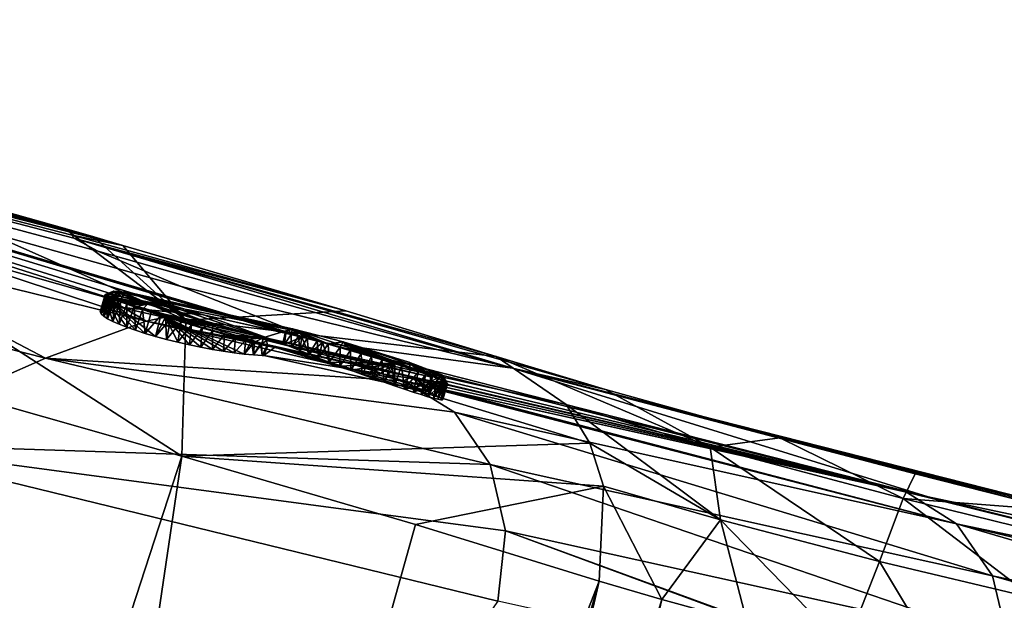
# Model space of a CAD drawing. Units: millimetres. Extents: x -29 to 165, y 0 to 143.
# Drawn here: x 52 to 68, y 128 to 137 of the extents above; entities that cross this region are included whole.
import ezdxf

# ---------------------------------------------------------------- set-up
doc = ezdxf.new("R2010")
doc.units = ezdxf.units.MM
doc.header["$LTSCALE"] = 52.148148
for name, color, linetype in [('100', 7, 'CONTINUOUS'), ('101', 7, 'CONTINUOUS'), ('102', 7, 'CONTINUOUS'), ('107', 7, 'CONTINUOUS'), ('122', 7, 'CONTINUOUS'), ('123', 7, 'CONTINUOUS'), ('124', 7, 'CONTINUOUS'), ('125', 7, 'CONTINUOUS'), ('126', 7, 'CONTINUOUS'), ('133', 7, 'CONTINUOUS'), ('134', 7, 'CONTINUOUS'), ('135', 7, 'CONTINUOUS'), ('136', 7, 'CONTINUOUS'), ('78', 7, 'CONTINUOUS'), ('79', 7, 'CONTINUOUS'), ('80', 7, 'CONTINUOUS'), ('81', 7, 'CONTINUOUS'), ('82', 7, 'CONTINUOUS'), ('83', 7, 'CONTINUOUS'), ('84', 7, 'CONTINUOUS'), ('85', 7, 'CONTINUOUS'), ('87', 7, 'CONTINUOUS'), ('88', 7, 'CONTINUOUS'), ('89', 7, 'CONTINUOUS'), ('90', 7, 'CONTINUOUS'), ('91', 7, 'CONTINUOUS'), ('92', 7, 'CONTINUOUS'), ('99', 7, 'CONTINUOUS')]:
    doc.layers.add(name, color=color, linetype=linetype)

msp = doc.modelspace()

# ---------------------------------------------------------------- linework, layer by layer
at = {"layer": '100', "linetype": 'Continuous'}
for points in [[(53.587, 132.88, -13.352), (54.967, 132.578, -11.337), (53.576, 132.702, -13.372), (53.587, 132.88, -13.352)], [(54.967, 132.578, -11.337), (53.605, 132.698, -13.329), (53.576, 132.702, -13.372), (54.967, 132.578, -11.337)], [(53.605, 132.698, -13.329), (54.967, 132.578, -11.337), (56.241, 132.115, -9.482), (53.605, 132.698, -13.329)], [(54.967, 132.578, -11.337), (56.278, 132.283, -9.422), (56.241, 132.115, -9.482), (54.967, 132.578, -11.337)], [(56.241, 132.115, -9.482), (56.278, 132.283, -9.422), (56.268, 132.106, -9.442), (56.241, 132.115, -9.482)]]:
    msp.add_3dface(points, dxfattribs=at)
at = {"layer": '101', "linetype": 'Continuous'}
for points in [[(53.32, 132.591, -14.468), (53.587, 132.88, -13.352), (53.304, 132.623, -14.281), (53.32, 132.591, -14.468)], [(53.304, 132.623, -14.281), (53.587, 132.88, -13.352), (53.312, 132.651, -14.094), (53.304, 132.623, -14.281)], [(53.312, 132.651, -14.094), (53.587, 132.88, -13.352), (53.343, 132.672, -13.906), (53.312, 132.651, -14.094)], [(53.359, 132.555, -14.65), (53.587, 132.88, -13.352), (53.32, 132.591, -14.468), (53.359, 132.555, -14.65)], [(53.343, 132.672, -13.906), (53.587, 132.88, -13.352), (53.397, 132.688, -13.721), (53.343, 132.672, -13.906)], [(53.378, 132.87, -14.735), (53.587, 132.88, -13.352), (53.359, 132.555, -14.65), (53.378, 132.87, -14.735)], [(53.421, 132.514, -14.825), (53.378, 132.87, -14.735), (53.359, 132.555, -14.65), (53.421, 132.514, -14.825)], [(54.355, 132.539, -15.724), (53.378, 132.87, -14.735), (54.193, 132.228, -15.58), (54.355, 132.539, -15.724)], [(54.193, 132.228, -15.58), (53.378, 132.87, -14.735), (54.024, 132.278, -15.5), (54.193, 132.228, -15.58)], [(54.024, 132.278, -15.5), (53.378, 132.87, -14.735), (53.869, 132.328, -15.398), (54.024, 132.278, -15.5)], [(53.869, 132.328, -15.398), (53.378, 132.87, -14.735), (53.729, 132.377, -15.278), (53.869, 132.328, -15.398)], [(53.729, 132.377, -15.278), (53.378, 132.87, -14.735), (53.607, 132.425, -15.141), (53.729, 132.377, -15.278)], [(53.607, 132.425, -15.141), (53.378, 132.87, -14.735), (53.504, 132.471, -14.99), (53.607, 132.425, -15.141)], [(53.504, 132.471, -14.99), (53.378, 132.87, -14.735), (53.421, 132.514, -14.825), (53.504, 132.471, -14.99)], [(53.397, 132.688, -13.721), (53.587, 132.88, -13.352), (53.475, 132.698, -13.542), (53.397, 132.688, -13.721)], [(53.587, 132.88, -13.352), (53.576, 132.702, -13.372), (53.475, 132.698, -13.542), (53.587, 132.88, -13.352)], [(54.371, 132.18, -15.637), (54.355, 132.539, -15.724), (54.193, 132.228, -15.58), (54.371, 132.18, -15.637)], [(55.739, 132.154, -15.425), (54.355, 132.539, -15.724), (55.621, 131.945, -15.37), (55.739, 132.154, -15.425)], [(55.621, 131.945, -15.37), (54.355, 132.539, -15.724), (55.457, 131.965, -15.479), (55.621, 131.945, -15.37)], [(55.457, 131.965, -15.479), (54.355, 132.539, -15.724), (55.285, 131.99, -15.564), (55.457, 131.965, -15.479)], [(55.285, 131.99, -15.564), (54.355, 132.539, -15.724), (55.108, 132.02, -15.625), (55.285, 131.99, -15.564)], [(55.108, 132.02, -15.625), (54.355, 132.539, -15.724), (54.925, 132.054, -15.663), (55.108, 132.02, -15.625)], [(54.925, 132.054, -15.663), (54.355, 132.539, -15.724), (54.739, 132.093, -15.678), (54.925, 132.054, -15.663)], [(54.739, 132.093, -15.678), (54.355, 132.539, -15.724), (54.554, 132.135, -15.67), (54.739, 132.093, -15.678)], [(54.554, 132.135, -15.67), (54.355, 132.539, -15.724), (54.371, 132.18, -15.637), (54.554, 132.135, -15.67)], [(55.773, 131.931, -15.239), (55.739, 132.154, -15.425), (55.621, 131.945, -15.37), (55.773, 131.931, -15.239)], [(55.89, 132.118, -15.276), (55.739, 132.154, -15.425), (55.773, 131.931, -15.239), (55.89, 132.118, -15.276)], [(55.909, 131.924, -15.087), (55.89, 132.118, -15.276), (55.773, 131.931, -15.239), (55.909, 131.924, -15.087)], [(56.005, 132.092, -15.128), (55.89, 132.118, -15.276), (55.909, 131.924, -15.087), (56.005, 132.092, -15.128)]]:
    msp.add_3dface(points, dxfattribs=at)
at = {"layer": '102', "linetype": 'Continuous'}
for points in [[(55.939, 131.92, -15.046), (56.005, 132.092, -15.128), (55.909, 131.924, -15.087), (55.939, 131.92, -15.046)], [(56.129, 132.065, -14.948), (56.005, 132.092, -15.128), (55.939, 131.92, -15.046), (56.129, 132.065, -14.948)], [(56.129, 132.065, -14.948), (55.939, 131.92, -15.046), (58.575, 131.337, -11.198), (56.129, 132.065, -14.948)], [(56.223, 132.045, -14.81), (56.129, 132.065, -14.948), (58.575, 131.337, -11.198), (56.223, 132.045, -14.81)], [(57.512, 131.762, -12.932), (56.223, 132.045, -14.81), (58.575, 131.337, -11.198), (57.512, 131.762, -12.932)], [(58.294, 131.587, -11.787), (57.512, 131.762, -12.932), (58.575, 131.337, -11.198), (58.294, 131.587, -11.787)], [(58.42, 131.558, -11.603), (58.294, 131.587, -11.787), (58.575, 131.337, -11.198), (58.42, 131.558, -11.603)], [(58.573, 131.524, -11.379), (58.42, 131.558, -11.603), (58.575, 131.337, -11.198), (58.573, 131.524, -11.379)], [(58.634, 131.51, -11.29), (58.573, 131.524, -11.379), (58.575, 131.337, -11.198), (58.634, 131.51, -11.29)], [(58.601, 131.329, -11.158), (58.634, 131.51, -11.29), (58.575, 131.337, -11.198), (58.601, 131.329, -11.158)], [(58.696, 131.496, -11.198), (58.634, 131.51, -11.29), (58.601, 131.329, -11.158), (58.696, 131.496, -11.198)]]:
    msp.add_3dface(points, dxfattribs=at)
at = {"layer": '107', "linetype": 'Continuous'}
for points in [[(59.675, 131.905, 11.632), (60.805, 131.132, 12.364), (63.125, 130.445, 9.922), (59.675, 131.905, 11.632)], [(61.44, 131.374, 9.394), (59.675, 131.905, 11.632), (63.125, 130.445, 9.922), (61.44, 131.374, 9.394)], [(64.243, 130.597, 7.872), (61.44, 131.374, 9.394), (63.125, 130.445, 9.922), (64.243, 130.597, 7.872)], [(60.805, 131.132, 12.364), (61.184, 130.512, 12.67), (63.291, 129.275, 10.88), (60.805, 131.132, 12.364)], [(60.805, 131.132, 12.364), (63.291, 129.275, 10.88), (63.125, 130.445, 9.922), (60.805, 131.132, 12.364)], [(61.184, 130.512, 12.67), (61.404, 129.817, 12.904), (63.291, 129.275, 10.88), (61.184, 130.512, 12.67)], [(64.243, 130.597, 7.872), (63.125, 130.445, 9.922), (66.229, 129.617, 9.074), (64.243, 130.597, 7.872)], [(66.425, 130.017, 7.562), (64.243, 130.597, 7.872), (66.229, 129.617, 9.074), (66.425, 130.017, 7.562)], [(63.291, 129.275, 10.88), (65.851, 128.602, 10.137), (63.125, 130.445, 9.922), (63.291, 129.275, 10.88)], [(63.125, 130.445, 9.922), (65.851, 128.602, 10.137), (66.229, 129.617, 9.074), (63.125, 130.445, 9.922)], [(68.751, 129.423, 7.959), (66.425, 130.017, 7.562), (66.229, 129.617, 9.074), (68.751, 129.423, 7.959)], [(61.338, 128.286, 13.113), (62.346, 127.993, 11.804), (61.404, 129.817, 12.904), (61.338, 128.286, 13.113)], [(61.404, 129.817, 12.904), (62.346, 127.993, 11.804), (63.291, 129.275, 10.88), (61.404, 129.817, 12.904)], [(65.851, 128.602, 10.137), (68.333, 128.012, 10.728), (66.229, 129.617, 9.074), (65.851, 128.602, 10.137)], [(68.751, 129.423, 7.959), (66.229, 129.617, 9.074), (69.127, 128.906, 9.803), (68.751, 129.423, 7.959)], [(66.229, 129.617, 9.074), (68.333, 128.012, 10.728), (69.127, 128.906, 9.803), (66.229, 129.617, 9.074)], [(62.346, 127.993, 11.804), (63.719, 127.616, 10.915), (63.291, 129.275, 10.88), (62.346, 127.993, 11.804)], [(63.719, 127.616, 10.915), (65.303, 127.207, 10.548), (63.291, 129.275, 10.88), (63.719, 127.616, 10.915)], [(63.291, 129.275, 10.88), (65.303, 127.207, 10.548), (65.851, 128.602, 10.137), (63.291, 129.275, 10.88)], [(65.303, 127.207, 10.548), (66.925, 126.818, 10.742), (65.851, 128.602, 10.137), (65.303, 127.207, 10.548)], [(65.851, 128.602, 10.137), (66.925, 126.818, 10.742), (68.333, 128.012, 10.728), (65.851, 128.602, 10.137)], [(66.925, 126.818, 10.742), (68.401, 126.492, 11.477), (68.333, 128.012, 10.728), (66.925, 126.818, 10.742)]]:
    msp.add_3dface(points, dxfattribs=at)
at = {"layer": '122', "color": 1, "linetype": 'Continuous'}
for points in [[(54.066, 132.746, -15.348), (53.517, 132.957, -14.388), (55.122, 132.422, -15.566), (54.066, 132.746, -15.348)], [(53.517, 132.957, -14.388), (53.761, 132.935, -13.4), (55.122, 132.422, -15.566), (53.517, 132.957, -14.388)], [(55.122, 132.422, -15.566), (53.761, 132.935, -13.4), (55.939, 132.209, -15.002), (55.122, 132.422, -15.566)], [(53.761, 132.935, -13.4), (56.396, 132.352, -9.552), (55.939, 132.209, -15.002), (53.761, 132.935, -13.4)], [(55.939, 132.209, -15.002), (56.396, 132.352, -9.552), (58.575, 131.626, -11.154), (55.939, 132.209, -15.002)], [(58.575, 131.626, -11.154), (56.396, 132.352, -9.552), (57.213, 132.139, -8.988), (58.575, 131.626, -11.154)], [(58.269, 131.816, -9.206), (58.819, 131.604, -10.166), (57.213, 132.139, -8.988), (58.269, 131.816, -9.206)], [(58.819, 131.604, -10.166), (58.575, 131.626, -11.154), (57.213, 132.139, -8.988), (58.819, 131.604, -10.166)]]:
    msp.add_3dface(points, dxfattribs=at)
at = {"layer": '123', "linetype": 'Continuous'}
for points in [[(53.655, 132.865, -13.338), (56.333, 132.342, -9.51), (53.697, 132.926, -13.358), (53.655, 132.865, -13.338)], [(56.29, 132.282, -9.49), (56.333, 132.342, -9.51), (53.655, 132.865, -13.338), (56.29, 132.282, -9.49)], [(56.396, 132.352, -9.552), (53.761, 132.935, -13.4), (53.697, 132.926, -13.358), (56.396, 132.352, -9.552)], [(56.333, 132.342, -9.51), (56.396, 132.352, -9.552), (53.697, 132.926, -13.358), (56.333, 132.342, -9.51)]]:
    msp.add_3dface(points, dxfattribs=at)
at = {"layer": '124', "linetype": 'Continuous'}
for points in [[(53.383, 132.902, -14.191), (53.517, 132.957, -14.388), (53.393, 132.889, -14.396), (53.383, 132.902, -14.191)], [(53.4, 132.908, -13.987), (53.517, 132.957, -14.388), (53.383, 132.902, -14.191), (53.4, 132.908, -13.987)], [(53.517, 132.957, -14.388), (54.066, 132.746, -15.348), (53.393, 132.889, -14.396), (53.517, 132.957, -14.388)], [(53.393, 132.889, -14.396), (54.066, 132.746, -15.348), (53.424, 132.871, -14.57), (53.393, 132.889, -14.396)], [(53.442, 132.905, -13.794), (53.517, 132.957, -14.388), (53.4, 132.908, -13.987), (53.442, 132.905, -13.794)], [(53.424, 132.871, -14.57), (54.066, 132.746, -15.348), (53.474, 132.847, -14.739), (53.424, 132.871, -14.57)], [(53.503, 132.896, -13.618), (53.517, 132.957, -14.388), (53.442, 132.905, -13.794), (53.503, 132.896, -13.618)], [(53.474, 132.847, -14.739), (54.066, 132.746, -15.348), (53.542, 132.819, -14.9), (53.474, 132.847, -14.739)], [(53.577, 132.882, -13.465), (53.517, 132.957, -14.388), (53.503, 132.896, -13.618), (53.577, 132.882, -13.465)], [(53.655, 132.865, -13.338), (53.517, 132.957, -14.388), (53.577, 132.882, -13.465), (53.655, 132.865, -13.338)], [(53.517, 132.957, -14.388), (53.655, 132.865, -13.338), (53.697, 132.926, -13.358), (53.517, 132.957, -14.388)], [(53.761, 132.935, -13.4), (53.517, 132.957, -14.388), (53.697, 132.926, -13.358), (53.761, 132.935, -13.4)], [(53.542, 132.819, -14.9), (54.066, 132.746, -15.348), (53.629, 132.786, -15.051), (53.542, 132.819, -14.9)], [(53.629, 132.786, -15.051), (54.066, 132.746, -15.348), (53.732, 132.748, -15.19), (53.629, 132.786, -15.051)], [(53.732, 132.748, -15.19), (54.066, 132.746, -15.348), (53.85, 132.707, -15.315), (53.732, 132.748, -15.19)], [(53.85, 132.707, -15.315), (54.066, 132.746, -15.348), (53.982, 132.662, -15.425), (53.85, 132.707, -15.315)], [(54.066, 132.746, -15.348), (55.122, 132.422, -15.566), (53.982, 132.662, -15.425), (54.066, 132.746, -15.348)], [(53.982, 132.662, -15.425), (55.122, 132.422, -15.566), (54.125, 132.615, -15.517), (53.982, 132.662, -15.425)], [(54.125, 132.615, -15.517), (55.122, 132.422, -15.566), (54.279, 132.566, -15.591), (54.125, 132.615, -15.517)], [(54.279, 132.566, -15.591), (55.122, 132.422, -15.566), (54.439, 132.516, -15.646), (54.279, 132.566, -15.591)], [(54.439, 132.516, -15.646), (55.122, 132.422, -15.566), (54.606, 132.465, -15.68), (54.439, 132.516, -15.646)], [(54.606, 132.465, -15.68), (55.122, 132.422, -15.566), (54.775, 132.414, -15.694), (54.606, 132.465, -15.68)], [(54.775, 132.414, -15.694), (55.122, 132.422, -15.566), (54.945, 132.364, -15.687), (54.775, 132.414, -15.694)], [(54.945, 132.364, -15.687), (55.122, 132.422, -15.566), (55.113, 132.316, -15.659), (54.945, 132.364, -15.687)], [(55.113, 132.316, -15.659), (55.122, 132.422, -15.566), (55.304, 132.262, -15.6), (55.113, 132.316, -15.659)], [(55.122, 132.422, -15.566), (55.939, 132.209, -15.002), (55.304, 132.262, -15.6), (55.122, 132.422, -15.566)], [(55.304, 132.262, -15.6), (55.939, 132.209, -15.002), (55.483, 132.213, -15.516), (55.304, 132.262, -15.6)], [(55.483, 132.213, -15.516), (55.939, 132.209, -15.002), (55.645, 132.171, -15.412), (55.483, 132.213, -15.516)], [(55.645, 132.171, -15.412), (55.939, 132.209, -15.002), (55.785, 132.135, -15.294), (55.645, 132.171, -15.412)], [(55.785, 132.135, -15.294), (55.939, 132.209, -15.002), (55.899, 132.108, -15.172), (55.785, 132.135, -15.294)], [(55.899, 132.108, -15.172), (55.939, 132.209, -15.002), (55.986, 132.163, -15.041), (55.899, 132.108, -15.172)], [(55.989, 132.087, -15.054), (55.899, 132.108, -15.172), (55.986, 132.163, -15.041), (55.989, 132.087, -15.054)]]:
    msp.add_3dface(points, dxfattribs=at)
at = {"layer": '125', "linetype": 'Continuous'}
for points in [[(55.986, 132.163, -15.041), (55.939, 132.209, -15.002), (58.621, 131.579, -11.193), (55.986, 132.163, -15.041)], [(55.939, 132.209, -15.002), (58.575, 131.626, -11.154), (58.621, 131.579, -11.193), (55.939, 132.209, -15.002)], [(58.624, 131.504, -11.207), (55.986, 132.163, -15.041), (58.621, 131.579, -11.193), (58.624, 131.504, -11.207)], [(55.989, 132.087, -15.054), (55.986, 132.163, -15.041), (58.624, 131.504, -11.207), (55.989, 132.087, -15.054)]]:
    msp.add_3dface(points, dxfattribs=at)
at = {"layer": '126', "linetype": 'Continuous'}
for points in [[(56.333, 132.342, -9.51), (56.29, 132.282, -9.49), (56.379, 132.262, -9.372), (56.333, 132.342, -9.51)], [(56.396, 132.352, -9.552), (56.333, 132.342, -9.51), (56.379, 132.262, -9.372), (56.396, 132.352, -9.552)], [(56.494, 132.234, -9.25), (56.396, 132.352, -9.552), (56.379, 132.262, -9.372), (56.494, 132.234, -9.25)], [(56.634, 132.199, -9.133), (56.396, 132.352, -9.552), (56.494, 132.234, -9.25), (56.634, 132.199, -9.133)], [(56.796, 132.156, -9.028), (56.396, 132.352, -9.552), (56.634, 132.199, -9.133), (56.796, 132.156, -9.028)], [(56.975, 132.107, -8.944), (56.396, 132.352, -9.552), (56.796, 132.156, -9.028), (56.975, 132.107, -8.944)], [(57.213, 132.139, -8.988), (56.396, 132.352, -9.552), (56.975, 132.107, -8.944), (57.213, 132.139, -8.988)], [(57.166, 132.054, -8.886), (57.213, 132.139, -8.988), (56.975, 132.107, -8.944), (57.166, 132.054, -8.886)], [(57.334, 132.006, -8.858), (57.213, 132.139, -8.988), (57.166, 132.054, -8.886), (57.334, 132.006, -8.858)], [(57.673, 131.905, -8.864), (57.213, 132.139, -8.988), (57.504, 131.956, -8.85), (57.673, 131.905, -8.864)], [(58, 131.804, -8.953), (57.213, 132.139, -8.988), (57.839, 131.854, -8.899), (58, 131.804, -8.953)], [(58.297, 131.707, -9.12), (57.213, 132.139, -8.988), (58.154, 131.755, -9.027), (58.297, 131.707, -9.12)], [(58.269, 131.816, -9.206), (57.213, 132.139, -8.988), (58.297, 131.707, -9.12), (58.269, 131.816, -9.206)], [(57.504, 131.956, -8.85), (57.213, 132.139, -8.988), (57.334, 132.006, -8.858), (57.504, 131.956, -8.85)], [(57.839, 131.854, -8.899), (57.213, 132.139, -8.988), (57.673, 131.905, -8.864), (57.839, 131.854, -8.899)], [(58.154, 131.755, -9.027), (57.213, 132.139, -8.988), (58, 131.804, -8.953), (58.154, 131.755, -9.027)], [(58.429, 131.663, -9.229), (58.269, 131.816, -9.206), (58.297, 131.707, -9.12), (58.429, 131.663, -9.229)], [(58.65, 131.584, -9.494), (58.269, 131.816, -9.206), (58.547, 131.621, -9.355), (58.65, 131.584, -9.494)], [(58.805, 131.522, -9.806), (58.269, 131.816, -9.206), (58.737, 131.551, -9.645), (58.805, 131.522, -9.806)], [(58.885, 131.481, -10.148), (58.269, 131.816, -9.206), (58.855, 131.499, -9.974), (58.885, 131.481, -10.148)], [(58.855, 131.499, -9.974), (58.269, 131.816, -9.206), (58.805, 131.522, -9.806), (58.855, 131.499, -9.974)], [(58.547, 131.621, -9.355), (58.269, 131.816, -9.206), (58.429, 131.663, -9.229), (58.547, 131.621, -9.355)], [(58.737, 131.551, -9.645), (58.269, 131.816, -9.206), (58.65, 131.584, -9.494), (58.737, 131.551, -9.645)], [(58.819, 131.604, -10.166), (58.269, 131.816, -9.206), (58.885, 131.481, -10.148), (58.819, 131.604, -10.166)], [(58.575, 131.626, -11.154), (58.819, 131.604, -10.166), (58.621, 131.579, -11.193), (58.575, 131.626, -11.154)], [(58.819, 131.604, -10.166), (58.624, 131.504, -11.207), (58.621, 131.579, -11.193), (58.819, 131.604, -10.166)], [(58.624, 131.504, -11.207), (58.819, 131.604, -10.166), (58.702, 131.487, -11.08), (58.624, 131.504, -11.207)], [(58.702, 131.487, -11.08), (58.819, 131.604, -10.166), (58.776, 131.473, -10.927), (58.702, 131.487, -11.08)], [(58.776, 131.473, -10.927), (58.819, 131.604, -10.166), (58.837, 131.464, -10.751), (58.776, 131.473, -10.927)], [(58.895, 131.467, -10.354), (58.819, 131.604, -10.166), (58.885, 131.481, -10.148), (58.895, 131.467, -10.354)], [(58.837, 131.464, -10.751), (58.819, 131.604, -10.166), (58.879, 131.462, -10.557), (58.837, 131.464, -10.751)], [(58.879, 131.462, -10.557), (58.819, 131.604, -10.166), (58.895, 131.467, -10.354), (58.879, 131.462, -10.557)]]:
    msp.add_3dface(points, dxfattribs=at)
at = {"layer": '133', "linetype": 'Continuous'}
for points in [[(53.605, 132.698, -13.329), (56.241, 132.115, -9.482), (53.655, 132.865, -13.338), (53.605, 132.698, -13.329)], [(56.241, 132.115, -9.482), (56.29, 132.282, -9.49), (53.655, 132.865, -13.338), (56.241, 132.115, -9.482)]]:
    msp.add_3dface(points, dxfattribs=at)
at = {"layer": '134', "linetype": 'Continuous'}
for points in [[(53.304, 132.623, -14.281), (53.312, 132.651, -14.094), (53.383, 132.902, -14.191), (53.304, 132.623, -14.281)], [(53.304, 132.623, -14.281), (53.383, 132.902, -14.191), (53.393, 132.889, -14.396), (53.304, 132.623, -14.281)], [(53.32, 132.591, -14.468), (53.304, 132.623, -14.281), (53.393, 132.889, -14.396), (53.32, 132.591, -14.468)], [(53.312, 132.651, -14.094), (53.343, 132.672, -13.906), (53.4, 132.908, -13.987), (53.312, 132.651, -14.094)], [(53.312, 132.651, -14.094), (53.4, 132.908, -13.987), (53.383, 132.902, -14.191), (53.312, 132.651, -14.094)], [(53.32, 132.591, -14.468), (53.393, 132.889, -14.396), (53.424, 132.871, -14.57), (53.32, 132.591, -14.468)], [(53.359, 132.555, -14.65), (53.32, 132.591, -14.468), (53.424, 132.871, -14.57), (53.359, 132.555, -14.65)], [(53.343, 132.672, -13.906), (53.442, 132.905, -13.794), (53.4, 132.908, -13.987), (53.343, 132.672, -13.906)], [(53.343, 132.672, -13.906), (53.397, 132.688, -13.721), (53.442, 132.905, -13.794), (53.343, 132.672, -13.906)], [(53.359, 132.555, -14.65), (53.424, 132.871, -14.57), (53.474, 132.847, -14.739), (53.359, 132.555, -14.65)], [(53.421, 132.514, -14.825), (53.359, 132.555, -14.65), (53.474, 132.847, -14.739), (53.421, 132.514, -14.825)], [(53.397, 132.688, -13.721), (53.503, 132.896, -13.618), (53.442, 132.905, -13.794), (53.397, 132.688, -13.721)], [(53.397, 132.688, -13.721), (53.475, 132.698, -13.542), (53.503, 132.896, -13.618), (53.397, 132.688, -13.721)], [(53.421, 132.514, -14.825), (53.474, 132.847, -14.739), (53.542, 132.819, -14.9), (53.421, 132.514, -14.825)], [(53.475, 132.698, -13.542), (53.577, 132.882, -13.465), (53.503, 132.896, -13.618), (53.475, 132.698, -13.542)], [(53.475, 132.698, -13.542), (53.576, 132.702, -13.372), (53.577, 132.882, -13.465), (53.475, 132.698, -13.542)], [(53.576, 132.702, -13.372), (53.605, 132.698, -13.329), (53.577, 132.882, -13.465), (53.576, 132.702, -13.372)], [(53.605, 132.698, -13.329), (53.655, 132.865, -13.338), (53.577, 132.882, -13.465), (53.605, 132.698, -13.329)], [(53.504, 132.471, -14.99), (53.421, 132.514, -14.825), (53.542, 132.819, -14.9), (53.504, 132.471, -14.99)], [(53.504, 132.471, -14.99), (53.542, 132.819, -14.9), (53.629, 132.786, -15.051), (53.504, 132.471, -14.99)], [(53.607, 132.425, -15.141), (53.504, 132.471, -14.99), (53.629, 132.786, -15.051), (53.607, 132.425, -15.141)], [(53.607, 132.425, -15.141), (53.629, 132.786, -15.051), (53.732, 132.748, -15.19), (53.607, 132.425, -15.141)], [(53.729, 132.377, -15.278), (53.607, 132.425, -15.141), (53.732, 132.748, -15.19), (53.729, 132.377, -15.278)], [(53.729, 132.377, -15.278), (53.732, 132.748, -15.19), (53.85, 132.707, -15.315), (53.729, 132.377, -15.278)], [(53.869, 132.328, -15.398), (53.729, 132.377, -15.278), (53.85, 132.707, -15.315), (53.869, 132.328, -15.398)], [(53.869, 132.328, -15.398), (53.85, 132.707, -15.315), (53.982, 132.662, -15.425), (53.869, 132.328, -15.398)], [(54.024, 132.278, -15.5), (53.869, 132.328, -15.398), (53.982, 132.662, -15.425), (54.024, 132.278, -15.5)], [(54.024, 132.278, -15.5), (53.982, 132.662, -15.425), (54.125, 132.615, -15.517), (54.024, 132.278, -15.5)], [(54.024, 132.278, -15.5), (54.125, 132.615, -15.517), (54.279, 132.566, -15.591), (54.024, 132.278, -15.5)], [(54.193, 132.228, -15.58), (54.024, 132.278, -15.5), (54.279, 132.566, -15.591), (54.193, 132.228, -15.58)], [(54.193, 132.228, -15.58), (54.279, 132.566, -15.591), (54.439, 132.516, -15.646), (54.193, 132.228, -15.58)], [(54.371, 132.18, -15.637), (54.193, 132.228, -15.58), (54.439, 132.516, -15.646), (54.371, 132.18, -15.637)], [(54.371, 132.18, -15.637), (54.439, 132.516, -15.646), (54.606, 132.465, -15.68), (54.371, 132.18, -15.637)], [(54.554, 132.135, -15.67), (54.371, 132.18, -15.637), (54.606, 132.465, -15.68), (54.554, 132.135, -15.67)], [(54.554, 132.135, -15.67), (54.606, 132.465, -15.68), (54.775, 132.414, -15.694), (54.554, 132.135, -15.67)], [(54.739, 132.093, -15.678), (54.554, 132.135, -15.67), (54.775, 132.414, -15.694), (54.739, 132.093, -15.678)], [(54.739, 132.093, -15.678), (54.775, 132.414, -15.694), (54.945, 132.364, -15.687), (54.739, 132.093, -15.678)], [(54.925, 132.054, -15.663), (54.739, 132.093, -15.678), (54.945, 132.364, -15.687), (54.925, 132.054, -15.663)], [(54.925, 132.054, -15.663), (54.945, 132.364, -15.687), (55.113, 132.316, -15.659), (54.925, 132.054, -15.663)], [(55.108, 132.02, -15.625), (54.925, 132.054, -15.663), (55.113, 132.316, -15.659), (55.108, 132.02, -15.625)], [(55.108, 132.02, -15.625), (55.113, 132.316, -15.659), (55.304, 132.262, -15.6), (55.108, 132.02, -15.625)], [(55.285, 131.99, -15.564), (55.108, 132.02, -15.625), (55.304, 132.262, -15.6), (55.285, 131.99, -15.564)], [(55.285, 131.99, -15.564), (55.304, 132.262, -15.6), (55.483, 132.213, -15.516), (55.285, 131.99, -15.564)], [(55.457, 131.965, -15.479), (55.285, 131.99, -15.564), (55.483, 132.213, -15.516), (55.457, 131.965, -15.479)], [(55.457, 131.965, -15.479), (55.483, 132.213, -15.516), (55.645, 132.171, -15.412), (55.457, 131.965, -15.479)], [(55.621, 131.945, -15.37), (55.457, 131.965, -15.479), (55.645, 132.171, -15.412), (55.621, 131.945, -15.37)], [(55.621, 131.945, -15.37), (55.645, 132.171, -15.412), (55.785, 132.135, -15.294), (55.621, 131.945, -15.37)], [(55.773, 131.931, -15.239), (55.621, 131.945, -15.37), (55.785, 132.135, -15.294), (55.773, 131.931, -15.239)], [(55.773, 131.931, -15.239), (55.785, 132.135, -15.294), (55.899, 132.108, -15.172), (55.773, 131.931, -15.239)], [(55.909, 131.924, -15.087), (55.773, 131.931, -15.239), (55.899, 132.108, -15.172), (55.909, 131.924, -15.087)], [(55.909, 131.924, -15.087), (55.899, 132.108, -15.172), (55.989, 132.087, -15.054), (55.909, 131.924, -15.087)], [(55.939, 131.92, -15.046), (55.909, 131.924, -15.087), (55.989, 132.087, -15.054), (55.939, 131.92, -15.046)]]:
    msp.add_3dface(points, dxfattribs=at)
at = {"layer": '135', "linetype": 'Continuous'}
for points in [[(55.939, 131.92, -15.046), (55.989, 132.087, -15.054), (58.624, 131.504, -11.207), (55.939, 131.92, -15.046)], [(58.575, 131.337, -11.198), (55.939, 131.92, -15.046), (58.624, 131.504, -11.207), (58.575, 131.337, -11.198)]]:
    msp.add_3dface(points, dxfattribs=at)
at = {"layer": '136', "linetype": 'Continuous'}
for points in [[(56.241, 132.115, -9.482), (56.268, 132.106, -9.442), (56.29, 132.282, -9.49), (56.241, 132.115, -9.482)], [(56.29, 132.282, -9.49), (56.268, 132.106, -9.442), (56.379, 132.262, -9.372), (56.29, 132.282, -9.49)], [(56.268, 132.106, -9.442), (56.383, 132.057, -9.295), (56.379, 132.262, -9.372), (56.268, 132.106, -9.442)], [(56.383, 132.057, -9.295), (56.494, 132.234, -9.25), (56.379, 132.262, -9.372), (56.383, 132.057, -9.295)], [(56.383, 132.057, -9.295), (56.515, 132.002, -9.166), (56.494, 132.234, -9.25), (56.383, 132.057, -9.295)], [(56.515, 132.002, -9.166), (56.634, 132.199, -9.133), (56.494, 132.234, -9.25), (56.515, 132.002, -9.166)], [(56.515, 132.002, -9.166), (56.661, 131.944, -9.056), (56.634, 132.199, -9.133), (56.515, 132.002, -9.166)], [(56.661, 131.944, -9.056), (56.796, 132.156, -9.028), (56.634, 132.199, -9.133), (56.661, 131.944, -9.056)], [(56.661, 131.944, -9.056), (56.819, 131.881, -8.966), (56.796, 132.156, -9.028), (56.661, 131.944, -9.056)], [(56.819, 131.881, -8.966), (56.975, 132.107, -8.944), (56.796, 132.156, -9.028), (56.819, 131.881, -8.966)], [(56.819, 131.881, -8.966), (56.987, 131.816, -8.899), (56.975, 132.107, -8.944), (56.819, 131.881, -8.966)], [(56.987, 131.816, -8.899), (57.166, 132.054, -8.886), (56.975, 132.107, -8.944), (56.987, 131.816, -8.899)], [(56.987, 131.816, -8.899), (57.161, 131.75, -8.856), (57.166, 132.054, -8.886), (56.987, 131.816, -8.899)], [(57.161, 131.75, -8.856), (57.334, 132.006, -8.858), (57.166, 132.054, -8.886), (57.161, 131.75, -8.856)], [(57.161, 131.75, -8.856), (57.339, 131.683, -8.836), (57.334, 132.006, -8.858), (57.161, 131.75, -8.856)], [(57.339, 131.683, -8.836), (57.504, 131.956, -8.85), (57.334, 132.006, -8.858), (57.339, 131.683, -8.836)], [(57.339, 131.683, -8.836), (57.519, 131.617, -8.841), (57.504, 131.956, -8.85), (57.339, 131.683, -8.836)], [(57.519, 131.617, -8.841), (57.673, 131.905, -8.864), (57.504, 131.956, -8.85), (57.519, 131.617, -8.841)], [(57.519, 131.617, -8.841), (57.698, 131.552, -8.87), (57.673, 131.905, -8.864), (57.519, 131.617, -8.841)], [(57.698, 131.552, -8.87), (57.839, 131.854, -8.899), (57.673, 131.905, -8.864), (57.698, 131.552, -8.87)], [(57.698, 131.552, -8.87), (57.874, 131.49, -8.924), (57.839, 131.854, -8.899), (57.698, 131.552, -8.87)], [(57.874, 131.49, -8.924), (58, 131.804, -8.953), (57.839, 131.854, -8.899), (57.874, 131.49, -8.924)], [(57.874, 131.49, -8.924), (58.043, 131.431, -9.003), (58, 131.804, -8.953), (57.874, 131.49, -8.924)], [(58.043, 131.431, -9.003), (58.154, 131.755, -9.027), (58, 131.804, -8.953), (58.043, 131.431, -9.003)], [(58.043, 131.431, -9.003), (58.2, 131.378, -9.103), (58.154, 131.755, -9.027), (58.043, 131.431, -9.003)], [(58.2, 131.378, -9.103), (58.297, 131.707, -9.12), (58.154, 131.755, -9.027), (58.2, 131.378, -9.103)], [(58.2, 131.378, -9.103), (58.429, 131.663, -9.229), (58.297, 131.707, -9.12), (58.2, 131.378, -9.103)], [(58.2, 131.378, -9.103), (58.343, 131.331, -9.223), (58.429, 131.663, -9.229), (58.2, 131.378, -9.103)], [(58.343, 131.331, -9.223), (58.547, 131.621, -9.355), (58.429, 131.663, -9.229), (58.343, 131.331, -9.223)], [(58.343, 131.331, -9.223), (58.47, 131.291, -9.36), (58.547, 131.621, -9.355), (58.343, 131.331, -9.223)], [(58.47, 131.291, -9.36), (58.65, 131.584, -9.494), (58.547, 131.621, -9.355), (58.47, 131.291, -9.36)], [(58.47, 131.291, -9.36), (58.579, 131.258, -9.513), (58.65, 131.584, -9.494), (58.47, 131.291, -9.36)], [(58.579, 131.258, -9.513), (58.737, 131.551, -9.645), (58.65, 131.584, -9.494), (58.579, 131.258, -9.513)], [(58.575, 131.337, -11.198), (58.624, 131.504, -11.207), (58.702, 131.487, -11.08), (58.575, 131.337, -11.198)], [(58.601, 131.329, -11.158), (58.575, 131.337, -11.198), (58.702, 131.487, -11.08), (58.601, 131.329, -11.158)], [(58.579, 131.258, -9.513), (58.67, 131.233, -9.679), (58.737, 131.551, -9.645), (58.579, 131.258, -9.513)], [(58.689, 131.288, -10.985), (58.601, 131.329, -11.158), (58.702, 131.487, -11.08), (58.689, 131.288, -10.985)], [(58.67, 131.233, -9.679), (58.805, 131.522, -9.806), (58.737, 131.551, -9.645), (58.67, 131.233, -9.679)], [(58.67, 131.233, -9.679), (58.74, 131.216, -9.857), (58.805, 131.522, -9.806), (58.67, 131.233, -9.679)], [(58.689, 131.288, -10.985), (58.702, 131.487, -11.08), (58.776, 131.473, -10.927), (58.689, 131.288, -10.985)], [(58.755, 131.255, -10.802), (58.689, 131.288, -10.985), (58.776, 131.473, -10.927), (58.755, 131.255, -10.802)], [(58.74, 131.216, -9.857), (58.855, 131.499, -9.974), (58.805, 131.522, -9.806), (58.74, 131.216, -9.857)], [(58.74, 131.216, -9.857), (58.788, 131.207, -10.042), (58.855, 131.499, -9.974), (58.74, 131.216, -9.857)], [(58.755, 131.255, -10.802), (58.776, 131.473, -10.927), (58.837, 131.464, -10.751), (58.755, 131.255, -10.802)], [(58.799, 131.23, -10.613), (58.755, 131.255, -10.802), (58.837, 131.464, -10.751), (58.799, 131.23, -10.613)], [(58.788, 131.207, -10.042), (58.885, 131.481, -10.148), (58.855, 131.499, -9.974), (58.788, 131.207, -10.042)], [(58.788, 131.207, -10.042), (58.814, 131.206, -10.231), (58.885, 131.481, -10.148), (58.788, 131.207, -10.042)], [(58.799, 131.23, -10.613), (58.837, 131.464, -10.751), (58.879, 131.462, -10.557), (58.799, 131.23, -10.613)], [(58.818, 131.214, -10.422), (58.799, 131.23, -10.613), (58.879, 131.462, -10.557), (58.818, 131.214, -10.422)], [(58.814, 131.206, -10.231), (58.895, 131.467, -10.354), (58.885, 131.481, -10.148), (58.814, 131.206, -10.231)], [(58.814, 131.206, -10.231), (58.818, 131.214, -10.422), (58.895, 131.467, -10.354), (58.814, 131.206, -10.231)], [(58.818, 131.214, -10.422), (58.879, 131.462, -10.557), (58.895, 131.467, -10.354), (58.818, 131.214, -10.422)]]:
    msp.add_3dface(points, dxfattribs=at)
at = {"layer": '78', "linetype": 'Continuous'}
for points in [[(48.517, 134.235, 24.184), (54.682, 132.492, 20.611), (48.899, 135.048, 21.667), (48.517, 134.235, 24.184)], [(48.899, 135.048, 21.667), (54.682, 132.492, 20.611), (52.731, 133.964, 19.655), (48.899, 135.048, 21.667)], [(50.17, 131.565, 24.206), (54.616, 130.302, 21.307), (48.517, 134.235, 24.184), (50.17, 131.565, 24.206)], [(48.517, 134.235, 24.184), (54.616, 130.302, 21.307), (54.682, 132.492, 20.611), (48.517, 134.235, 24.184)], [(52.731, 133.964, 19.655), (54.682, 132.492, 20.611), (53.199, 133.83, 19.311), (52.731, 133.964, 19.655)], [(53.199, 133.83, 19.311), (54.682, 132.492, 20.611), (53.669, 133.694, 18.933), (53.199, 133.83, 19.311)]]:
    msp.add_3dface(points, dxfattribs=at)
at = {"layer": '79', "linetype": 'Continuous'}
for points in [[(61.338, 128.286, 13.113), (56.557, 111.572, 13.093), (57.794, 112.973, 12.027), (61.338, 128.286, 13.113)], [(62.346, 127.993, 11.804), (61.338, 128.286, 13.113), (57.794, 112.973, 12.027), (62.346, 127.993, 11.804)], [(59.1, 114.25, 11.303), (62.346, 127.993, 11.804), (57.794, 112.973, 12.027), (59.1, 114.25, 11.303)], [(63.719, 127.616, 10.915), (62.346, 127.993, 11.804), (59.1, 114.25, 11.303), (63.719, 127.616, 10.915)]]:
    msp.add_3dface(points, dxfattribs=at)
at = {"layer": '80', "linetype": 'Continuous'}
for points in [[(58.54, 131.437, -13.4), (67.091, 129.209, -2.708), (58.184, 131.516, -13.91), (58.54, 131.437, -13.4)], [(58.184, 131.516, -13.91), (67.091, 129.209, -2.708), (59.004, 131.011, -14.538), (58.184, 131.516, -13.91)], [(58.895, 131.358, -12.873), (67.091, 129.209, -2.708), (58.54, 131.437, -13.4), (58.895, 131.358, -12.873)], [(66.282, 129.719, -2.077), (67.091, 129.209, -2.708), (58.895, 131.358, -12.873), (66.282, 129.719, -2.077)], [(67.091, 129.209, -2.708), (67.667, 128.371, -3.222), (59.004, 131.011, -14.538), (67.091, 129.209, -2.708)], [(59.004, 131.011, -14.538), (67.667, 128.371, -3.222), (59.582, 130.167, -15.046), (59.004, 131.011, -14.538)], [(67.667, 128.371, -3.222), (67.919, 127.309, -3.553), (59.582, 130.167, -15.046), (67.667, 128.371, -3.222)], [(59.582, 130.167, -15.046), (67.919, 127.309, -3.553), (59.828, 129.099, -15.373), (59.582, 130.167, -15.046)], [(67.091, 129.209, -2.708), (66.282, 129.719, -2.077), (75.214, 127.508, 9.118), (67.091, 129.209, -2.708)], [(75.214, 127.508, 9.118), (66.282, 129.719, -2.077), (66.631, 129.645, -1.569), (75.214, 127.508, 9.118)], [(74.395, 128.005, 9.754), (75.214, 127.508, 9.118), (66.631, 129.645, -1.569), (74.395, 128.005, 9.754)], [(67.667, 128.371, -3.222), (67.091, 129.209, -2.708), (75.79, 126.661, 8.595), (67.667, 128.371, -3.222)], [(75.79, 126.661, 8.595), (67.091, 129.209, -2.708), (75.469, 127.219, 8.899), (75.79, 126.661, 8.595)], [(75.469, 127.219, 8.899), (67.091, 129.209, -2.708), (75.214, 127.508, 9.118), (75.469, 127.219, 8.899)], [(67.671, 126.203, -3.853), (59.702, 127.965, -15.487), (59.828, 129.099, -15.373), (67.671, 126.203, -3.853)], [(67.802, 126.175, -3.662), (67.671, 126.203, -3.853), (59.828, 129.099, -15.373), (67.802, 126.175, -3.662)], [(67.919, 127.309, -3.553), (67.802, 126.175, -3.662), (59.828, 129.099, -15.373), (67.919, 127.309, -3.553)], [(67.919, 127.309, -3.553), (67.667, 128.371, -3.222), (75.987, 126.013, 8.363), (67.919, 127.309, -3.553)], [(75.987, 126.013, 8.363), (67.667, 128.371, -3.222), (75.79, 126.661, 8.595), (75.987, 126.013, 8.363)]]:
    msp.add_3dface(points, dxfattribs=at)
at = {"layer": '81', "linetype": 'Continuous'}
for points in [[(52.424, 131.879, -22.084), (49.305, 130.506, -24.465), (43.176, 134.232, -25.791), (52.424, 131.879, -22.084)], [(52.424, 131.879, -22.084), (43.176, 134.232, -25.791), (48.859, 133.747, -21.936), (52.424, 131.879, -22.084)], [(54.042, 132.475, -18.545), (52.424, 131.879, -22.084), (48.859, 133.747, -21.936), (54.042, 132.475, -18.545)], [(58.184, 131.516, -13.91), (52.424, 131.879, -22.084), (54.042, 132.475, -18.545), (58.184, 131.516, -13.91)], [(59.582, 130.167, -15.046), (49.305, 130.506, -24.465), (52.424, 131.879, -22.084), (59.582, 130.167, -15.046)], [(58.184, 131.516, -13.91), (59.004, 131.011, -14.538), (52.424, 131.879, -22.084), (58.184, 131.516, -13.91)], [(59.004, 131.011, -14.538), (59.582, 130.167, -15.046), (52.424, 131.879, -22.084), (59.004, 131.011, -14.538)], [(59.828, 129.099, -15.373), (59.702, 127.965, -15.487), (49.305, 130.506, -24.465), (59.828, 129.099, -15.373)], [(59.582, 130.167, -15.046), (59.828, 129.099, -15.373), (49.305, 130.506, -24.465), (59.582, 130.167, -15.046)]]:
    msp.add_3dface(points, dxfattribs=at)
at = {"layer": '82', "linetype": 'Continuous'}
for points in [[(53.669, 133.694, 18.933), (54.682, 132.492, 20.611), (57.258, 132.643, 15.316), (53.669, 133.694, 18.933)], [(57.258, 132.643, 15.316), (54.682, 132.492, 20.611), (59.675, 131.905, 11.632), (57.258, 132.643, 15.316)], [(54.682, 132.492, 20.611), (54.616, 130.302, 21.307), (61.184, 130.512, 12.67), (54.682, 132.492, 20.611)], [(59.675, 131.905, 11.632), (54.682, 132.492, 20.611), (60.805, 131.132, 12.364), (59.675, 131.905, 11.632)], [(60.805, 131.132, 12.364), (54.682, 132.492, 20.611), (61.184, 130.512, 12.67), (60.805, 131.132, 12.364)], [(61.184, 130.512, 12.67), (54.616, 130.302, 21.307), (61.404, 129.817, 12.904), (61.184, 130.512, 12.67)], [(54.616, 130.302, 21.307), (58.38, 129.199, 17.564), (61.404, 129.817, 12.904), (54.616, 130.302, 21.307)], [(58.38, 129.199, 17.564), (61.338, 128.286, 13.113), (61.404, 129.817, 12.904), (58.38, 129.199, 17.564)]]:
    msp.add_3dface(points, dxfattribs=at)
at = {"layer": '83', "linetype": 'Continuous'}
for points in [[(53.199, 133.83, 19.311), (53.669, 133.694, 18.933), (39.368, 137.329, -0.014), (53.199, 133.83, 19.311)], [(46.08, 135.741, 9.825), (53.199, 133.83, 19.311), (39.368, 137.329, -0.014), (46.08, 135.741, 9.825)], [(53.669, 133.694, 18.933), (52.852, 133.859, 10.933), (39.368, 137.329, -0.014), (53.669, 133.694, 18.933)], [(54.042, 132.475, -18.545), (48.859, 133.747, -21.936), (39.368, 137.329, -0.014), (54.042, 132.475, -18.545)], [(54.042, 132.475, -18.545), (39.368, 137.329, -0.014), (53.378, 132.87, -14.735), (54.042, 132.475, -18.545)], [(54.606, 133.03, -2.618), (56.879, 132.13, -8.905), (39.368, 137.329, -0.014), (54.606, 133.03, -2.618)], [(39.368, 137.329, -0.014), (56.879, 132.13, -8.905), (56.547, 132.218, -9.122), (39.368, 137.329, -0.014)], [(53.265, 133.604, 3.857), (54.606, 133.03, -2.618), (39.368, 137.329, -0.014), (53.265, 133.604, 3.857)], [(52.88, 133.809, 8.316), (53.265, 133.604, 3.857), (39.368, 137.329, -0.014), (52.88, 133.809, 8.316)], [(52.852, 133.859, 10.933), (52.88, 133.809, 8.316), (39.368, 137.329, -0.014), (52.852, 133.859, 10.933)], [(53.378, 132.87, -14.735), (39.368, 137.329, -0.014), (53.587, 132.88, -13.352), (53.378, 132.87, -14.735)], [(53.587, 132.88, -13.352), (39.368, 137.329, -0.014), (54.967, 132.578, -11.337), (53.587, 132.88, -13.352)], [(54.967, 132.578, -11.337), (39.368, 137.329, -0.014), (56.278, 132.283, -9.422), (54.967, 132.578, -11.337)], [(56.278, 132.283, -9.422), (39.368, 137.329, -0.014), (56.547, 132.218, -9.122), (56.278, 132.283, -9.422)], [(52.731, 133.964, 19.655), (53.199, 133.83, 19.311), (46.08, 135.741, 9.825), (52.731, 133.964, 19.655)], [(54.355, 132.539, -15.724), (54.042, 132.475, -18.545), (53.378, 132.87, -14.735), (54.355, 132.539, -15.724)], [(55.739, 132.154, -15.425), (54.042, 132.475, -18.545), (54.355, 132.539, -15.724), (55.739, 132.154, -15.425)], [(58.184, 131.516, -13.91), (54.042, 132.475, -18.545), (57.292, 131.807, -13.331), (58.184, 131.516, -13.91)], [(57.292, 131.807, -13.331), (54.042, 132.475, -18.545), (56.124, 132.062, -15.035), (57.292, 131.807, -13.331)], [(56.124, 132.062, -15.035), (54.042, 132.475, -18.545), (55.945, 132.103, -15.249), (56.124, 132.062, -15.035)], [(55.945, 132.103, -15.249), (54.042, 132.475, -18.545), (55.739, 132.154, -15.425), (55.945, 132.103, -15.249)], [(58.317, 131.578, -11.834), (58.184, 131.516, -13.91), (57.292, 131.807, -13.331), (58.317, 131.578, -11.834)], [(58.54, 131.437, -13.4), (58.184, 131.516, -13.91), (58.317, 131.578, -11.834), (58.54, 131.437, -13.4)], [(58.6, 131.47, -12.351), (58.54, 131.437, -13.4), (58.317, 131.578, -11.834), (58.6, 131.47, -12.351)], [(58.895, 131.358, -12.873), (58.54, 131.437, -13.4), (58.6, 131.47, -12.351), (58.895, 131.358, -12.873)]]:
    msp.add_3dface(points, dxfattribs=at)
at = {"layer": '84', "linetype": 'Continuous'}
for points in [[(53.669, 133.694, 18.933), (57.258, 132.643, 15.316), (52.852, 133.859, 10.933), (53.669, 133.694, 18.933)], [(57.258, 132.643, 15.316), (52.88, 133.809, 8.316), (52.852, 133.859, 10.933), (57.258, 132.643, 15.316)], [(57.258, 132.643, 15.316), (59.675, 131.905, 11.632), (52.88, 133.809, 8.316), (57.258, 132.643, 15.316)], [(52.88, 133.809, 8.316), (59.675, 131.905, 11.632), (61.44, 131.374, 9.394), (52.88, 133.809, 8.316)], [(53.265, 133.604, 3.857), (52.88, 133.809, 8.316), (59.942, 131.718, 3.368), (53.265, 133.604, 3.857)], [(59.942, 131.718, 3.368), (52.88, 133.809, 8.316), (61.44, 131.374, 9.394), (59.942, 131.718, 3.368)], [(54.606, 133.03, -2.618), (53.265, 133.604, 3.857), (59.942, 131.718, 3.368), (54.606, 133.03, -2.618)], [(56.879, 132.13, -8.905), (54.606, 133.03, -2.618), (59.942, 131.718, 3.368), (56.879, 132.13, -8.905)], [(66.631, 129.645, -1.569), (56.879, 132.13, -8.905), (59.942, 131.718, 3.368), (66.631, 129.645, -1.569)], [(56.879, 132.13, -8.905), (66.631, 129.645, -1.569), (58.045, 131.792, -8.868), (56.879, 132.13, -8.905)], [(58.045, 131.792, -8.868), (66.631, 129.645, -1.569), (58.86, 131.516, -9.696), (58.045, 131.792, -8.868)], [(58.6, 131.47, -12.351), (58.317, 131.578, -11.834), (58.647, 131.503, -11.352), (58.6, 131.47, -12.351)], [(58.647, 131.503, -11.352), (58.317, 131.578, -11.834), (58.485, 131.54, -11.586), (58.647, 131.503, -11.352)], [(74.395, 128.005, 9.754), (66.631, 129.645, -1.569), (59.942, 131.718, 3.368), (74.395, 128.005, 9.754)], [(74.395, 128.005, 9.754), (59.942, 131.718, 3.368), (73.545, 128.263, 10.379), (74.395, 128.005, 9.754)], [(73.545, 128.263, 10.379), (59.942, 131.718, 3.368), (68.751, 129.423, 7.959), (73.545, 128.263, 10.379)], [(68.751, 129.423, 7.959), (59.942, 131.718, 3.368), (66.425, 130.017, 7.562), (68.751, 129.423, 7.959)], [(66.425, 130.017, 7.562), (59.942, 131.718, 3.368), (64.243, 130.597, 7.872), (66.425, 130.017, 7.562)], [(64.243, 130.597, 7.872), (59.942, 131.718, 3.368), (61.44, 131.374, 9.394), (64.243, 130.597, 7.872)], [(66.631, 129.645, -1.569), (58.6, 131.47, -12.351), (58.647, 131.503, -11.352), (66.631, 129.645, -1.569)], [(66.631, 129.645, -1.569), (58.895, 131.358, -12.873), (58.6, 131.47, -12.351), (66.631, 129.645, -1.569)], [(58.78, 131.475, -11.115), (66.631, 129.645, -1.569), (58.647, 131.503, -11.352), (58.78, 131.475, -11.115)], [(58.87, 131.46, -10.864), (66.631, 129.645, -1.569), (58.78, 131.475, -11.115), (58.87, 131.46, -10.864)], [(66.631, 129.645, -1.569), (58.87, 131.46, -10.864), (58.86, 131.516, -9.696), (66.631, 129.645, -1.569)], [(66.282, 129.719, -2.077), (58.895, 131.358, -12.873), (66.631, 129.645, -1.569), (66.282, 129.719, -2.077)]]:
    msp.add_3dface(points, dxfattribs=at)
at = {"layer": '85', "linetype": 'Continuous'}
for points in [[(48.899, 135.048, 21.667), (52.731, 133.964, 19.655), (39.368, 137.329, -0.014), (48.899, 135.048, 21.667)], [(52.731, 133.964, 19.655), (46.08, 135.741, 9.825), (39.368, 137.329, -0.014), (52.731, 133.964, 19.655)]]:
    msp.add_3dface(points, dxfattribs=at)
at = {"layer": '87', "linetype": 'Continuous'}
for points in [[(54.616, 130.302, 21.307), (50.17, 131.565, 24.206), (45.03, 100.856, 22.117), (54.616, 130.302, 21.307)], [(50.049, 99.417, 17.327), (54.616, 130.302, 21.307), (45.03, 100.856, 22.117), (50.049, 99.417, 17.327)], [(58.38, 129.199, 17.564), (54.616, 130.302, 21.307), (50.049, 99.417, 17.327), (58.38, 129.199, 17.564)], [(61.338, 128.286, 13.113), (58.38, 129.199, 17.564), (50.049, 99.417, 17.327), (61.338, 128.286, 13.113)], [(56.557, 111.572, 13.093), (61.338, 128.286, 13.113), (50.049, 99.417, 17.327), (56.557, 111.572, 13.093)]]:
    msp.add_3dface(points, dxfattribs=at)
at = {"layer": '88', "linetype": 'Continuous'}
msp.add_3dface([(49.305, 130.506, -24.465), (59.702, 127.965, -15.487), (41.245, 101.942, -24.406), (49.305, 130.506, -24.465)], dxfattribs=at)
at = {"layer": '89', "linetype": 'Continuous'}
for points in [[(58.485, 131.54, -11.586), (58.317, 131.578, -11.834), (58.294, 131.587, -11.787), (58.485, 131.54, -11.586)], [(58.485, 131.54, -11.586), (58.294, 131.587, -11.787), (58.42, 131.558, -11.603), (58.485, 131.54, -11.586)], [(58.573, 131.524, -11.379), (58.485, 131.54, -11.586), (58.42, 131.558, -11.603), (58.573, 131.524, -11.379)], [(58.647, 131.503, -11.352), (58.485, 131.54, -11.586), (58.573, 131.524, -11.379), (58.647, 131.503, -11.352)]]:
    msp.add_3dface(points, dxfattribs=at)
at = {"layer": '90', "linetype": 'Continuous'}
for points in [[(58.647, 131.503, -11.352), (58.573, 131.524, -11.379), (58.634, 131.51, -11.29), (58.647, 131.503, -11.352)], [(58.696, 131.496, -11.198), (58.647, 131.503, -11.352), (58.634, 131.51, -11.29), (58.696, 131.496, -11.198)], [(58.78, 131.475, -11.115), (58.647, 131.503, -11.352), (58.696, 131.496, -11.198), (58.78, 131.475, -11.115)], [(58.78, 131.475, -11.115), (58.696, 131.496, -11.198), (58.796, 131.474, -11.031), (58.78, 131.475, -11.115)], [(58.87, 131.46, -10.864), (58.78, 131.475, -11.115), (58.796, 131.474, -11.031), (58.87, 131.46, -10.864)]]:
    msp.add_3dface(points, dxfattribs=at)
at = {"layer": '91', "linetype": 'Continuous'}
for points in [[(57.292, 131.807, -13.331), (56.124, 132.062, -15.035), (57.512, 131.762, -12.932), (57.292, 131.807, -13.331)], [(56.124, 132.062, -15.035), (56.172, 132.054, -14.922), (57.512, 131.762, -12.932), (56.124, 132.062, -15.035)], [(56.172, 132.054, -14.922), (56.223, 132.045, -14.81), (57.512, 131.762, -12.932), (56.172, 132.054, -14.922)], [(58.317, 131.578, -11.834), (57.292, 131.807, -13.331), (57.512, 131.762, -12.932), (58.317, 131.578, -11.834)], [(58.294, 131.587, -11.787), (58.317, 131.578, -11.834), (57.512, 131.762, -12.932), (58.294, 131.587, -11.787)]]:
    msp.add_3dface(points, dxfattribs=at)
at = {"layer": '92', "linetype": 'Continuous'}
for points in [[(55.945, 132.103, -15.249), (55.739, 132.154, -15.425), (55.89, 132.118, -15.276), (55.945, 132.103, -15.249)], [(56.005, 132.092, -15.128), (55.945, 132.103, -15.249), (55.89, 132.118, -15.276), (56.005, 132.092, -15.128)], [(56.124, 132.062, -15.035), (55.945, 132.103, -15.249), (56.172, 132.054, -14.922), (56.124, 132.062, -15.035)], [(55.945, 132.103, -15.249), (56.223, 132.045, -14.81), (56.172, 132.054, -14.922), (55.945, 132.103, -15.249)], [(56.223, 132.045, -14.81), (55.945, 132.103, -15.249), (56.129, 132.065, -14.948), (56.223, 132.045, -14.81)], [(56.129, 132.065, -14.948), (55.945, 132.103, -15.249), (56.005, 132.092, -15.128), (56.129, 132.065, -14.948)]]:
    msp.add_3dface(points, dxfattribs=at)
at = {"layer": '99', "linetype": 'Continuous'}
for points in [[(56.278, 132.283, -9.422), (56.547, 132.218, -9.122), (56.268, 132.106, -9.442), (56.278, 132.283, -9.422)], [(56.268, 132.106, -9.442), (56.547, 132.218, -9.122), (56.383, 132.057, -9.295), (56.268, 132.106, -9.442)], [(56.383, 132.057, -9.295), (56.547, 132.218, -9.122), (56.515, 132.002, -9.166), (56.383, 132.057, -9.295)], [(56.515, 132.002, -9.166), (56.547, 132.218, -9.122), (56.661, 131.944, -9.056), (56.515, 132.002, -9.166)], [(56.547, 132.218, -9.122), (56.879, 132.13, -8.905), (56.661, 131.944, -9.056), (56.547, 132.218, -9.122)], [(56.661, 131.944, -9.056), (56.879, 132.13, -8.905), (56.819, 131.881, -8.966), (56.661, 131.944, -9.056)], [(56.819, 131.881, -8.966), (56.879, 132.13, -8.905), (56.987, 131.816, -8.899), (56.819, 131.881, -8.966)], [(56.879, 132.13, -8.905), (58.045, 131.792, -8.868), (56.987, 131.816, -8.899), (56.879, 132.13, -8.905)], [(56.987, 131.816, -8.899), (58.045, 131.792, -8.868), (57.161, 131.75, -8.856), (56.987, 131.816, -8.899)], [(57.161, 131.75, -8.856), (58.045, 131.792, -8.868), (57.339, 131.683, -8.836), (57.161, 131.75, -8.856)], [(57.339, 131.683, -8.836), (58.045, 131.792, -8.868), (57.519, 131.617, -8.841), (57.339, 131.683, -8.836)], [(57.519, 131.617, -8.841), (58.045, 131.792, -8.868), (57.698, 131.552, -8.87), (57.519, 131.617, -8.841)], [(57.698, 131.552, -8.87), (58.045, 131.792, -8.868), (57.874, 131.49, -8.924), (57.698, 131.552, -8.87)], [(57.874, 131.49, -8.924), (58.045, 131.792, -8.868), (58.043, 131.431, -9.003), (57.874, 131.49, -8.924)], [(58.045, 131.792, -8.868), (58.86, 131.516, -9.696), (58.043, 131.431, -9.003), (58.045, 131.792, -8.868)], [(58.043, 131.431, -9.003), (58.86, 131.516, -9.696), (58.2, 131.378, -9.103), (58.043, 131.431, -9.003)], [(58.2, 131.378, -9.103), (58.86, 131.516, -9.696), (58.343, 131.331, -9.223), (58.2, 131.378, -9.103)], [(58.343, 131.331, -9.223), (58.86, 131.516, -9.696), (58.47, 131.291, -9.36), (58.343, 131.331, -9.223)], [(58.47, 131.291, -9.36), (58.86, 131.516, -9.696), (58.579, 131.258, -9.513), (58.47, 131.291, -9.36)], [(58.579, 131.258, -9.513), (58.86, 131.516, -9.696), (58.67, 131.233, -9.679), (58.579, 131.258, -9.513)], [(58.689, 131.288, -10.985), (58.696, 131.496, -11.198), (58.601, 131.329, -11.158), (58.689, 131.288, -10.985)], [(58.67, 131.233, -9.679), (58.86, 131.516, -9.696), (58.74, 131.216, -9.857), (58.67, 131.233, -9.679)], [(58.796, 131.474, -11.031), (58.696, 131.496, -11.198), (58.689, 131.288, -10.985), (58.796, 131.474, -11.031)], [(58.87, 131.46, -10.864), (58.796, 131.474, -11.031), (58.689, 131.288, -10.985), (58.87, 131.46, -10.864)], [(58.755, 131.255, -10.802), (58.87, 131.46, -10.864), (58.689, 131.288, -10.985), (58.755, 131.255, -10.802)], [(58.86, 131.516, -9.696), (58.87, 131.46, -10.864), (58.74, 131.216, -9.857), (58.86, 131.516, -9.696)], [(58.74, 131.216, -9.857), (58.87, 131.46, -10.864), (58.788, 131.207, -10.042), (58.74, 131.216, -9.857)], [(58.799, 131.23, -10.613), (58.87, 131.46, -10.864), (58.755, 131.255, -10.802), (58.799, 131.23, -10.613)], [(58.788, 131.207, -10.042), (58.87, 131.46, -10.864), (58.814, 131.206, -10.231), (58.788, 131.207, -10.042)], [(58.818, 131.214, -10.422), (58.87, 131.46, -10.864), (58.799, 131.23, -10.613), (58.818, 131.214, -10.422)], [(58.814, 131.206, -10.231), (58.87, 131.46, -10.864), (58.818, 131.214, -10.422), (58.814, 131.206, -10.231)]]:
    msp.add_3dface(points, dxfattribs=at)

doc.saveas('drawing.dxf')
